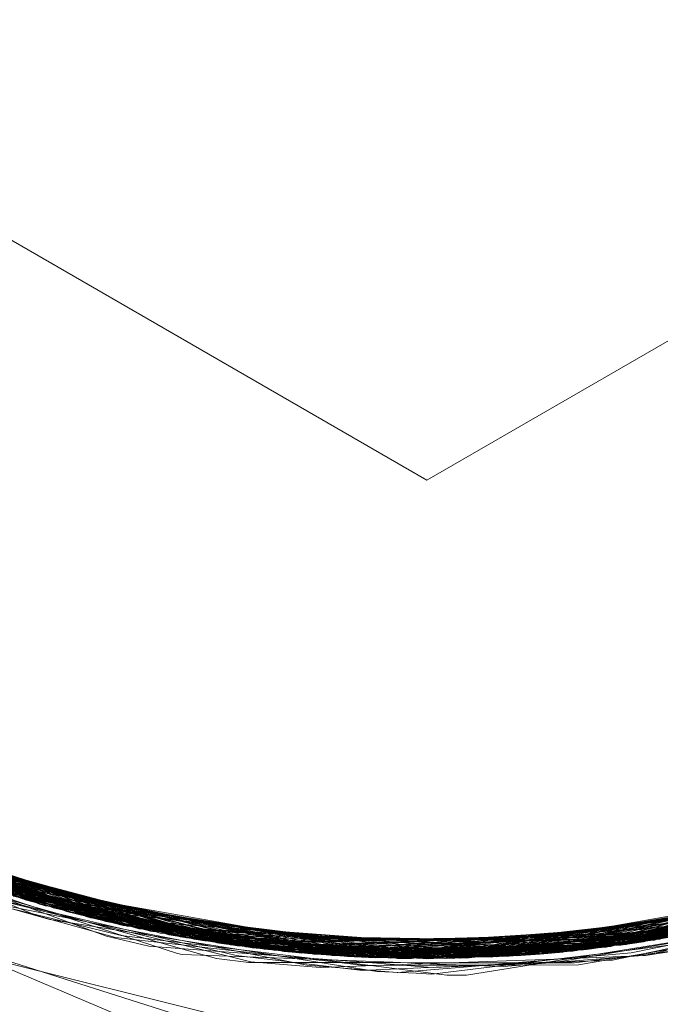
# Model space of a CAD drawing. Units: inches. Extents: x -24.8 to 24.8, y -16.5 to 16.5.
# Drawn here: x 11.5 to 11.6, y 7.8 to 8 of the extents above; entities that cross this region are included whole.
import ezdxf

# ---------------------------------------------------------------- set-up
doc = ezdxf.new("R2010")
doc.units = ezdxf.units.IN
doc.header["$LTSCALE"] = 0.55
doc.header["$MEASUREMENT"] = 0
doc.linetypes.add('Line Type-1', pattern=[0.41656, 0.20828, -0.20828])
for name, color, linetype, lineweight in [('None', 7, 'Continuous', 5), ('Roof', 7, 'Continuous', 13), ('Setscrew', 7, 'Continuous', 5)]:
    doc.layers.add(name, color=color, linetype=linetype, lineweight=lineweight)

# ---------------------------------------------------------------- blocks, each defined once
blk = doc.blocks.new('Group-16-1')
at = {"layer": 'Roof', "color": 8, "linetype": 'Line Type-1', "lineweight": 5, "true_color": 0x808080}
for p, q in [((4.165611, 2.868839), (4.189534, 2.857669)), ((4.166023, 2.86856), (4.189435, 2.857697)), ((4.167892, 2.867341), (4.192275, 2.856943)), ((4.169612, 2.866281), (4.193847, 2.856572)), ((4.170203, 2.86593), (4.19505, 2.85631)), ((4.170853, 2.865784), (4.192275, 2.856943)), ((4.171244, 2.865328), (4.195803, 2.856155)), ((4.171672, 2.865086), (4.196812, 2.855959)), ((4.17255, 2.864601), (4.197856, 2.855771)), ((4.172902, 2.86441), (4.197773, 2.855785)), ((4.173868, 2.863898), (4.198794, 2.855613)), ((4.174057, 2.8638), (4.199635, 2.855481)), ((4.224373, 2.855478), (4.249953, 2.863791)), ((4.224837, 2.855549), (4.24992, 2.863773)), ((4.225423, 2.855644), (4.250845, 2.86426)), ((4.225744, 2.855697), (4.250594, 2.864126)), ((4.189435, 2.857697), (4.174439, 2.863603)), ((4.199756, 2.855462), (4.174591, 2.863525)), ((4.17604, 2.862805), (4.201322, 2.855242)), ((4.17631, 2.862675), (4.196812, 2.855959)), ((4.17631, 2.862675), (4.20175, 2.855187)), ((4.176503, 2.862583), (4.202479, 2.855099)), ((4.176503, 2.862583), (4.197787, 2.856093)), ((4.222586, 2.855227), (4.248421, 2.863017)), ((4.222846, 2.855261), (4.248209, 2.862913)), ((4.176729, 2.862476), (4.196833, 2.855955)), ((4.188189, 2.858063), (4.179787, 2.862181)), ((4.220846, 2.85502), (4.24647, 2.862089)), ((4.17807, 2.861855), (4.197838, 2.856285)), ((4.17807, 2.861855), (4.190341, 2.858633)), ((4.178259, 2.86177), (4.196297, 2.856058)), ((4.178259, 2.86177), (4.203866, 2.85495)), ((4.179007, 2.861439), (4.205341, 2.854817)), ((4.180793, 2.861785), (4.191874, 2.857043)), ((4.181099, 2.861599), (4.196833, 2.855955)), ((4.219729, 2.854908), (4.245938, 2.861846)), ((4.180258, 2.860905), (4.206242, 2.854748)), ((4.180258, 2.860905), (4.19505, 2.85631)), ((4.180438, 2.86083), (4.191608, 2.858275)), ((4.180522, 2.860795), (4.188189, 2.858063)), ((4.180522, 2.860795), (4.206421, 2.854736)), ((4.182275, 2.861203), (4.194341, 2.856462)), ((4.182566, 2.861105), (4.192205, 2.85696)), ((4.218686, 2.854817), (4.244465, 2.861199)), ((4.181566, 2.860372), (4.208216, 2.854634)), ((4.181566, 2.860372), (4.197697, 2.855811)), ((4.208876, 2.854606), (4.181823, 2.860271)), ((4.196297, 2.856058), (4.184455, 2.860468)), ((4.216125, 2.854649), (4.242178, 2.86026)), ((4.216859, 2.854689), (4.243399, 2.860751)), ((4.173567, 2.859809), (4.193738, 2.851265)), ((4.182065, 2.860176), (4.189534, 2.857669)), ((4.182065, 2.860176), (4.208259, 2.854632)), ((4.182827, 2.859883), (4.197928, 2.85683)), ((4.182827, 2.859883), (4.208985, 2.854602)), ((4.21398, 2.85457), (4.240807, 2.859736)), ((4.240654, 2.859679), (4.214323, 2.854579)), ((4.183806, 2.85952), (4.197701, 2.855825)), ((4.197755, 2.855986), (4.183806, 2.85952)), ((4.183897, 2.859487), (4.210279, 2.854564)), ((4.184176, 2.859386), (4.211097, 2.854551)), ((4.184176, 2.859386), (4.197893, 2.856876)), ((4.184262, 2.859356), (4.194341, 2.856462)), ((4.184262, 2.859356), (4.197896, 2.856955)), ((4.188356, 2.859193), (4.20045, 2.855361)), ((4.211566, 2.854547), (4.238945, 2.859067)), ((4.213116, 2.854554), (4.240363, 2.859572)), ((4.213558, 2.854561), (4.23985, 2.859386)), ((4.224222, 2.855455), (4.235562, 2.859144)), ((4.185686, 2.858861), (4.213116, 2.854554)), ((4.185686, 2.858861), (4.197746, 2.855961)), ((4.185753, 2.858839), (4.197915, 2.856684)), ((4.185753, 2.858839), (4.212301, 2.854547)), ((4.186833, 2.858484), (4.21398, 2.85457)), ((4.186833, 2.858484), (4.195803, 2.856155)), ((4.211097, 2.854551), (4.238167, 2.858803)), ((4.212301, 2.854547), (4.238805, 2.859019)), ((4.187027, 2.858422), (4.213558, 2.854561)), ((4.187631, 2.858233), (4.197784, 2.856082)), ((4.214323, 2.854579), (4.187631, 2.858233)), ((4.188189, 2.858063), (4.201317, 2.856432)), ((4.188189, 2.858063), (4.19791, 2.856727)), ((4.191069, 2.858239), (4.198927, 2.855591)), ((4.192345, 2.858107), (4.204649, 2.854876)), ((4.192843, 2.857927), (4.20311, 2.855028)), ((4.208216, 2.854634), (4.235481, 2.857955)), ((4.208985, 2.854602), (4.235613, 2.857995)), ((4.210279, 2.854564), (4.236933, 2.858401)), ((4.220029, 2.854937), (4.23157, 2.858063)), ((4.221237, 2.855064), (4.231919, 2.858056)), ((4.22275, 2.856439), (4.236451, 2.85825)), ((4.223774, 2.855389), (4.232772, 2.858207)), ((4.197818, 2.856195), (4.189435, 2.857697)), ((4.189435, 2.857697), (4.216125, 2.854649)), ((4.189534, 2.857669), (4.216859, 2.854689)), ((4.194106, 2.857704), (4.207329, 2.854679)), ((4.206421, 2.854736), (4.233187, 2.85731)), ((4.208259, 2.854632), (4.23504, 2.857826)), ((4.215805, 2.854633), (4.229908, 2.857701)), ((4.222543, 2.856403), (4.234998, 2.857814)), ((4.192205, 2.85696), (4.191874, 2.857043)), ((4.191874, 2.857043), (4.205535, 2.855909)), ((4.192205, 2.85696), (4.203936, 2.856107)), ((4.192205, 2.85696), (4.197755, 2.856555)), ((4.192275, 2.856943), (4.219729, 2.854908)), ((4.192275, 2.856943), (4.193847, 2.856572)), ((4.197798, 2.856768), (4.208259, 2.854632)), ((4.197845, 2.856848), (4.208876, 2.854606)), ((4.211566, 2.854547), (4.197898, 2.856954)), ((4.205341, 2.854817), (4.232754, 2.857197)), ((4.206242, 2.854748), (4.233127, 2.857295)), ((4.211097, 2.854551), (4.226183, 2.856854)), ((4.216859, 2.854689), (4.226219, 2.856774)), ((4.219972, 2.856112), (4.232448, 2.857118)), ((4.221046, 2.856139), (4.230965, 2.856753)), ((4.181128, 2.856364), (4.201971, 2.849766)), ((4.193847, 2.856572), (4.220846, 2.85502)), ((4.194341, 2.856462), (4.203996, 2.85596)), ((4.19505, 2.85631), (4.222586, 2.855227)), ((4.195803, 2.856155), (4.222846, 2.855261)), ((4.197708, 2.856205), (4.206242, 2.854748)), ((4.197718, 2.856286), (4.211566, 2.854547)), ((4.197724, 2.856349), (4.219729, 2.854908)), ((4.201322, 2.855242), (4.228249, 2.85616)), ((4.20175, 2.855187), (4.228783, 2.856269)), ((4.202479, 2.855099), (4.229991, 2.856529)), ((4.203866, 2.85495), (4.230731, 2.856698)), ((4.222058, 2.856348), (4.208876, 2.854606)), ((4.212301, 2.854547), (4.226263, 2.856633)), ((4.215778, 2.855813), (4.228366, 2.856184)), ((4.226254, 2.856644), (4.215805, 2.854633)), ((4.196297, 2.856058), (4.20813, 2.855802)), ((4.196812, 2.855959), (4.224373, 2.855478)), ((4.196833, 2.855955), (4.204995, 2.855784)), ((4.197695, 2.855944), (4.20175, 2.855187)), ((4.197695, 2.855937), (4.20311, 2.855028)), ((4.197697, 2.856027), (4.203866, 2.85495)), ((4.197702, 2.856092), (4.21398, 2.85457)), ((4.197773, 2.855785), (4.224837, 2.855549)), ((4.197773, 2.855785), (4.208216, 2.854634)), ((4.197856, 2.855771), (4.225423, 2.855644)), ((4.197856, 2.855771), (4.212014, 2.854546)), ((4.198794, 2.855613), (4.225744, 2.855697)), ((4.213116, 2.854554), (4.198794, 2.855613)), ((4.198927, 2.855591), (4.205674, 2.855664)), ((4.212014, 2.854546), (4.198927, 2.855591)), ((4.199635, 2.855481), (4.227196, 2.855956)), ((4.199756, 2.855462), (4.226816, 2.855886)), ((4.213674, 2.855751), (4.20045, 2.855361)), ((4.226334, 2.855878), (4.202479, 2.855099)), ((4.20311, 2.855028), (4.21501, 2.855765)), ((4.226325, 2.856094), (4.204649, 2.854876)), ((4.204649, 2.854876), (4.217878, 2.855943)), ((4.205932, 2.855859), (4.215805, 2.854633)), ((4.206458, 2.855832), (4.218686, 2.854817)), ((4.207329, 2.854679), (4.219208, 2.856025)), ((4.208985, 2.8557), (4.223774, 2.855389)), ((4.208995, 2.8557), (4.221237, 2.855064)), ((4.209464, 2.855705), (4.220029, 2.854937)), ((4.224222, 2.855455), (4.211569, 2.855728)), ((4.226334, 2.855888), (4.212014, 2.854546)), ((4.212014, 2.854546), (4.225423, 2.855644)), ((4.213116, 2.854554), (4.225744, 2.855697)), ((4.214323, 2.854579), (4.226333, 2.855941)), ((4.216125, 2.854649), (4.226326, 2.856124)), ((4.219182, 2.85581), (4.226858, 2.855893)), ((4.199635, 2.855481), (4.214323, 2.854579)), ((4.202479, 2.855099), (4.199756, 2.855462)), ((4.20045, 2.855361), (4.216125, 2.854649)), ((4.204649, 2.854876), (4.201322, 2.855242)), ((4.20175, 2.855187), (4.224373, 2.855478)), ((4.20311, 2.855028), (4.223774, 2.855389)), ((4.203866, 2.85495), (4.224222, 2.855455)), ((4.206242, 2.854748), (4.222586, 2.855227)), ((4.208216, 2.854634), (4.224837, 2.855549)), ((4.221237, 2.855064), (4.211566, 2.854547)), ((4.21398, 2.85457), (4.222846, 2.855261)), ((4.219729, 2.854908), (4.220846, 2.85502)), ((4.205341, 2.854817), (4.212301, 2.854547)), ((4.215805, 2.854633), (4.206421, 2.854736)), ((4.208985, 2.854602), (4.207329, 2.854679)), ((4.208259, 2.854632), (4.216859, 2.854689)), ((4.208876, 2.854606), (4.213558, 2.854561)), ((4.210279, 2.854564), (4.211097, 2.854551)), ((4.220029, 2.854937), (4.218686, 2.854817))]:
    blk.add_line(p, q, dxfattribs=at)
at = {"layer": 'Roof', "color": 7, "linetype": 'Continuous', "lineweight": 5}
for p, q in [((4.178783, 2.86238), (4.191069, 2.858239)), ((4.178783, 2.86238), (4.191069, 2.858239)), ((4.186395, 2.859815), (4.188356, 2.859193)), ((4.186395, 2.859815), (4.188356, 2.859193)), ((4.212014, 2.854546), (4.183806, 2.85952)), ((4.212014, 2.854546), (4.183806, 2.85952)), ((4.187634, 2.859397), (4.192843, 2.857927)), ((4.187634, 2.859397), (4.192843, 2.857927)), ((4.240221, 2.85952), (4.212014, 2.854546)), ((4.240221, 2.85952), (4.212014, 2.854546)), ((4.190341, 2.858633), (4.192345, 2.858107)), ((4.190341, 2.858633), (4.192345, 2.858107)), ((4.191608, 2.858275), (4.194106, 2.857704)), ((4.191608, 2.858275), (4.194106, 2.857704)), ((4.201317, 2.856432), (4.205932, 2.855859)), ((4.201317, 2.856432), (4.205932, 2.855859)), ((4.219208, 2.856025), (4.222543, 2.856403)), ((4.219208, 2.856025), (4.222543, 2.856403)), ((4.222058, 2.856348), (4.22275, 2.856439)), ((4.222058, 2.856348), (4.22275, 2.856439)), ((4.203936, 2.856107), (4.209464, 2.855705)), ((4.203936, 2.856107), (4.209464, 2.855705)), ((4.203996, 2.85596), (4.208995, 2.8557)), ((4.203996, 2.85596), (4.208995, 2.8557)), ((4.204995, 2.855784), (4.208985, 2.8557)), ((4.204995, 2.855784), (4.208985, 2.8557)), ((4.205535, 2.855909), (4.206458, 2.855832)), ((4.205535, 2.855909), (4.206458, 2.855832)), ((4.205674, 2.855664), (4.219182, 2.85581)), ((4.205674, 2.855664), (4.219182, 2.85581)), ((4.20813, 2.855802), (4.211569, 2.855728)), ((4.20813, 2.855802), (4.211569, 2.855728)), ((4.213674, 2.855751), (4.215778, 2.855813)), ((4.213674, 2.855751), (4.215778, 2.855813)), ((4.21501, 2.855765), (4.221046, 2.856139)), ((4.21501, 2.855765), (4.221046, 2.856139)), ((4.217878, 2.855943), (4.219972, 2.856112)), ((4.217878, 2.855943), (4.219972, 2.856112))]:
    blk.add_line(p, q, dxfattribs=at)
at = {"layer": 'Setscrew', "color": 8, "linetype": 'Line Type-1', "lineweight": 5, "true_color": 0x808080}
for p, q in [((4.212014, 2.882749), (4.165014, 2.909884)), ((4.259014, 2.909884), (4.212014, 2.882749)), ((4.169267, 2.866489), (4.188342, 2.858017)), ((4.170105, 2.865988), (4.189265, 2.857746)), ((4.170837, 2.865561), (4.189198, 2.857765)), ((4.171561, 2.865149), (4.189987, 2.857542)), ((4.172289, 2.864744), (4.190778, 2.857327)), ((4.172766, 2.864484), (4.192168, 2.85697)), ((4.173627, 2.864024), (4.193097, 2.856745)), ((4.174493, 2.863575), (4.194028, 2.856531)), ((4.174663, 2.863489), (4.193334, 2.85669)), ((4.194128, 2.856509), (4.175407, 2.863116)), ((4.176154, 2.86275), (4.194923, 2.856337)), ((4.177237, 2.862237), (4.196946, 2.855934)), ((4.178123, 2.861831), (4.197878, 2.855767)), ((4.197488, 2.855836), (4.178587, 2.861624)), ((4.179013, 2.861437), (4.198811, 2.85561)), ((4.179348, 2.861291), (4.198283, 2.855697)), ((4.224373, 2.855478), (4.244206, 2.861088)), ((4.22477, 2.855539), (4.243744, 2.860894)), ((4.181163, 2.860534), (4.204819, 2.854861)), ((4.18182, 2.860272), (4.200848, 2.855306)), ((4.201728, 2.85519), (4.181824, 2.86027)), ((4.22251, 2.855217), (4.242407, 2.860351)), ((4.223441, 2.855342), (4.243308, 2.860714)), ((4.223975, 2.855418), (4.242977, 2.860579)), ((4.182592, 2.859973), (4.201642, 2.855201)), ((4.18273, 2.85992), (4.202658, 2.855079)), ((4.202436, 2.855104), (4.183367, 2.859681)), ((4.241503, 2.859998), (4.221579, 2.855103)), ((4.183638, 2.859581), (4.203587, 2.854978)), ((4.184549, 2.859254), (4.204516, 2.854888)), ((4.219828, 2.854917), (4.23893, 2.859062)), ((4.22062, 2.854996), (4.239709, 2.859335)), ((4.221413, 2.855084), (4.240486, 2.859617)), ((4.185286, 2.858777), (4.188133, 2.857844)), ((4.185879, 2.858797), (4.204991, 2.854846)), ((4.186578, 2.85881), (4.194923, 2.856337)), ((4.186623, 2.858974), (4.197488, 2.855836)), ((4.193097, 2.856745), (4.186623, 2.858963)), ((4.186641, 2.859014), (4.196946, 2.855934)), ((4.205781, 2.854782), (4.186662, 2.858539)), ((4.186662, 2.858539), (4.203587, 2.854978)), ((4.217748, 2.854746), (4.237734, 2.858659)), ((4.218673, 2.854816), (4.238651, 2.858966)), ((4.185481, 2.858342), (4.188739, 2.857563)), ((4.1859, 2.858453), (4.18858, 2.857684)), ((4.186508, 2.858062), (4.192385, 2.856622)), ((4.186771, 2.858008), (4.189005, 2.857093)), ((4.18742, 2.858299), (4.204991, 2.854846)), ((4.18742, 2.858299), (4.207412, 2.854675)), ((4.187488, 2.857957), (4.193146, 2.855881)), ((4.188342, 2.858017), (4.194051, 2.856529)), ((4.188342, 2.858017), (4.208334, 2.854628)), ((4.216492, 2.854668), (4.235617, 2.857996)), ((4.216824, 2.854687), (4.236815, 2.858364)), ((4.236404, 2.858235), (4.21728, 2.854715)), ((4.218673, 2.854816), (4.236404, 2.858235)), ((4.219828, 2.854917), (4.236815, 2.858364)), ((4.235617, 2.857996), (4.22251, 2.855217)), ((4.186172, 2.85787), (4.189205, 2.857262)), ((4.187003, 2.857645), (4.189797, 2.856855)), ((4.18741, 2.857519), (4.188064, 2.857358)), ((4.188064, 2.857358), (4.193997, 2.85592)), ((4.188133, 2.857844), (4.197312, 2.854856)), ((4.18858, 2.857684), (4.192394, 2.856597)), ((4.188739, 2.857563), (4.193738, 2.85638)), ((4.189198, 2.857765), (4.201728, 2.85519)), ((4.189198, 2.857765), (4.208321, 2.854629)), ((4.189265, 2.857746), (4.202436, 2.855104)), ((4.189265, 2.857746), (4.209253, 2.854592)), ((4.209106, 2.854598), (4.189987, 2.857542)), ((4.189987, 2.857542), (4.197878, 2.855767)), ((4.194028, 2.856531), (4.190778, 2.857327)), ((4.190778, 2.857327), (4.209889, 2.854574)), ((4.213944, 2.854569), (4.233925, 2.85751)), ((4.189005, 2.857093), (4.19367, 2.855791)), ((4.189205, 2.857262), (4.194261, 2.856262)), ((4.189797, 2.856855), (4.194606, 2.856087)), ((4.192168, 2.85697), (4.193334, 2.85669)), ((4.192168, 2.85697), (4.212117, 2.854546)), ((4.201642, 2.855201), (4.193097, 2.856745)), ((4.193097, 2.856745), (4.213029, 2.854552)), ((4.212117, 2.854546), (4.23207, 2.857022)), ((4.212403, 2.854547), (4.231487, 2.856878)), ((4.213029, 2.854552), (4.232998, 2.85726)), ((4.213182, 2.854555), (4.23228, 2.857075)), ((4.233072, 2.85728), (4.213963, 2.854569)), ((4.22062, 2.854996), (4.232998, 2.85726)), ((4.224373, 2.855478), (4.233072, 2.85728)), ((4.192385, 2.856622), (4.198409, 2.855157)), ((4.192394, 2.856597), (4.197983, 2.855017)), ((4.193334, 2.85669), (4.212403, 2.854547)), ((4.193334, 2.85669), (4.212015, 2.854559)), ((4.193738, 2.85638), (4.200533, 2.854789)), ((4.209889, 2.854574), (4.194028, 2.856531)), ((4.194028, 2.856531), (4.213944, 2.854569)), ((4.194055, 2.856528), (4.194128, 2.856509)), ((4.194128, 2.856509), (4.208334, 2.854628)), ((4.213182, 2.854555), (4.194128, 2.856509)), ((4.194261, 2.856262), (4.200819, 2.85498)), ((4.194923, 2.856337), (4.204516, 2.854888)), ((4.194923, 2.856337), (4.213963, 2.854569)), ((4.204819, 2.854861), (4.229101, 2.856336)), ((4.208334, 2.854628), (4.228225, 2.856155)), ((4.209253, 2.854592), (4.229157, 2.856348)), ((4.209889, 2.854574), (4.228926, 2.856299)), ((4.228225, 2.856155), (4.213182, 2.854555)), ((4.228926, 2.856299), (4.213944, 2.854569)), ((4.221413, 2.855084), (4.229157, 2.856348)), ((4.193146, 2.855881), (4.195628, 2.855284)), ((4.19367, 2.855791), (4.196836, 2.855433)), ((4.193997, 2.85592), (4.194812, 2.85582)), ((4.194606, 2.856087), (4.201186, 2.85505)), ((4.194812, 2.85582), (4.20173, 2.854989)), ((4.196946, 2.855934), (4.200848, 2.855306)), ((4.196946, 2.855934), (4.216824, 2.854687)), ((4.197488, 2.855836), (4.216492, 2.854668)), ((4.202658, 2.855079), (4.197488, 2.855836)), ((4.197878, 2.855767), (4.209106, 2.854598)), ((4.197878, 2.855767), (4.217748, 2.854746)), ((4.198283, 2.855697), (4.198811, 2.85561)), ((4.198283, 2.855697), (4.21728, 2.854715)), ((4.198811, 2.85561), (4.212037, 2.854986)), ((4.198811, 2.85561), (4.218673, 2.854816)), ((4.207412, 2.854675), (4.227292, 2.855974)), ((4.209106, 2.854598), (4.228131, 2.856136)), ((4.227335, 2.855982), (4.211994, 2.85489)), ((4.228131, 2.856136), (4.217748, 2.854746)), ((4.221047, 2.854566), (4.22849, 2.855821)), ((4.221579, 2.855103), (4.227335, 2.855982)), ((4.222709, 2.854899), (4.228241, 2.855586)), ((4.22342, 2.855023), (4.229991, 2.856093)), ((4.227292, 2.855974), (4.223975, 2.855418)), ((4.224053, 2.854882), (4.229146, 2.855943)), ((4.225704, 2.855032), (4.228464, 2.855614)), ((4.195628, 2.855284), (4.197192, 2.855166)), ((4.196836, 2.855433), (4.203306, 2.854718)), ((4.197192, 2.855166), (4.203224, 2.854722)), ((4.197983, 2.855017), (4.199619, 2.85455)), ((4.198409, 2.855157), (4.201332, 2.854439)), ((4.200848, 2.855306), (4.219828, 2.854917)), ((4.200848, 2.855306), (4.212041, 2.854987)), ((4.201186, 2.85505), (4.206205, 2.854247)), ((4.201642, 2.855201), (4.22062, 2.854996)), ((4.212027, 2.854663), (4.201642, 2.855201)), ((4.201728, 2.85519), (4.208321, 2.854629)), ((4.221579, 2.855103), (4.201728, 2.85519)), ((4.20173, 2.854989), (4.209016, 2.854095)), ((4.202436, 2.855104), (4.221413, 2.855084)), ((4.209253, 2.854592), (4.202436, 2.855104)), ((4.202658, 2.855079), (4.22251, 2.855217)), ((4.212038, 2.854942), (4.202658, 2.855079)), ((4.203587, 2.854978), (4.223441, 2.855342)), ((4.204516, 2.854888), (4.224373, 2.855478)), ((4.204991, 2.854846), (4.223975, 2.855418)), ((4.205781, 2.854782), (4.22477, 2.855539)), ((4.223975, 2.855418), (4.211986, 2.854974)), ((4.211988, 2.854834), (4.221413, 2.855084)), ((4.211994, 2.85489), (4.221579, 2.855103)), ((4.223441, 2.855342), (4.211995, 2.85503)), ((4.213029, 2.854552), (4.22062, 2.854996)), ((4.213963, 2.854569), (4.224373, 2.855478)), ((4.214351, 2.853569), (4.22342, 2.855023)), ((4.22251, 2.855217), (4.216492, 2.854668)), ((4.220693, 2.854298), (4.226569, 2.855006)), ((4.222952, 2.854459), (4.225704, 2.855032)), ((4.22477, 2.855539), (4.223441, 2.855342)), ((4.224896, 2.85473), (4.22705, 2.855074)), ((4.224963, 2.854747), (4.226176, 2.855048)), ((4.225085, 2.854885), (4.227465, 2.855295)), ((4.197312, 2.854856), (4.1976, 2.854798)), ((4.1976, 2.854798), (4.203573, 2.85458)), ((4.199619, 2.85455), (4.201532, 2.854327)), ((4.200533, 2.854789), (4.20077, 2.854733)), ((4.20077, 2.854733), (4.208223, 2.853849)), ((4.200819, 2.85498), (4.204933, 2.854166)), ((4.201332, 2.854439), (4.201646, 2.854361)), ((4.203224, 2.854722), (4.209856, 2.854223)), ((4.203306, 2.854718), (4.206189, 2.854394)), ((4.203573, 2.85458), (4.210005, 2.854333)), ((4.203587, 2.854978), (4.205781, 2.854782)), ((4.204516, 2.854888), (4.212033, 2.854748)), ((4.204991, 2.854846), (4.207412, 2.854675)), ((4.208321, 2.854629), (4.211989, 2.85489)), ((4.208334, 2.854628), (4.212027, 2.854673)), ((4.209889, 2.854574), (4.212035, 2.854757)), ((4.217748, 2.854746), (4.211991, 2.854831)), ((4.212403, 2.854547), (4.212117, 2.854546)), ((4.212405, 2.854027), (4.222952, 2.854459)), ((4.213906, 2.854321), (4.220071, 2.854544)), ((4.214415, 2.854071), (4.221805, 2.854688)), ((4.215363, 2.854005), (4.222709, 2.854899)), ((4.216524, 2.854078), (4.224963, 2.854747)), ((4.216824, 2.854687), (4.219828, 2.854917)), ((4.21728, 2.854715), (4.218673, 2.854816)), ((4.21988, 2.854372), (4.221047, 2.854566)), ((4.220071, 2.854544), (4.224896, 2.85473)), ((4.220936, 2.854181), (4.225085, 2.854885)), ((4.221805, 2.854688), (4.224053, 2.854882)), ((4.1874, 2.854261), (4.199056, 2.851361)), ((4.201532, 2.854327), (4.210453, 2.854314)), ((4.201646, 2.854361), (4.205724, 2.85403)), ((4.204933, 2.854166), (4.210262, 2.853735)), ((4.205724, 2.85403), (4.211084, 2.854224)), ((4.206189, 2.854394), (4.2083, 2.854153)), ((4.206205, 2.854247), (4.209077, 2.853782)), ((4.208223, 2.853849), (4.209408, 2.853903)), ((4.2083, 2.854153), (4.211505, 2.854162)), ((4.209016, 2.854095), (4.212237, 2.853693)), ((4.209408, 2.853903), (4.213466, 2.854079)), ((4.209856, 2.854223), (4.212058, 2.854053)), ((4.210005, 2.854333), (4.212614, 2.854227)), ((4.210304, 2.853738), (4.214415, 2.854071)), ((4.210453, 2.854314), (4.213284, 2.854305)), ((4.211084, 2.854224), (4.213906, 2.854321)), ((4.211505, 2.854162), (4.214661, 2.854165)), ((4.212058, 2.854053), (4.212405, 2.854027)), ((4.212305, 2.85364), (4.215363, 2.854005)), ((4.212614, 2.854227), (4.216524, 2.854078)), ((4.213284, 2.854305), (4.219098, 2.854297)), ((4.213466, 2.854079), (4.21988, 2.854372)), ((4.214661, 2.854165), (4.220936, 2.854181)), ((4.219098, 2.854297), (4.220693, 2.854298)), ((4.209077, 2.853782), (4.211387, 2.853682)), ((4.210262, 2.853735), (4.210304, 2.853738)), ((4.211387, 2.853682), (4.212305, 2.85364)), ((4.212237, 2.853693), (4.213196, 2.853575)), ((4.213196, 2.853575), (4.214351, 2.853569))]:
    blk.add_line(p, q, dxfattribs=at)

msp = doc.modelspace()

# ---------------------------------------------------------------- block references
at = {"layer": 'None', "color": 7, "xscale": 2.75, "yscale": 2.75, "zscale": 2.75}
msp.add_blockref('Group-16-1', (0, 0), dxfattribs=at)

doc.saveas('drawing.dxf')
